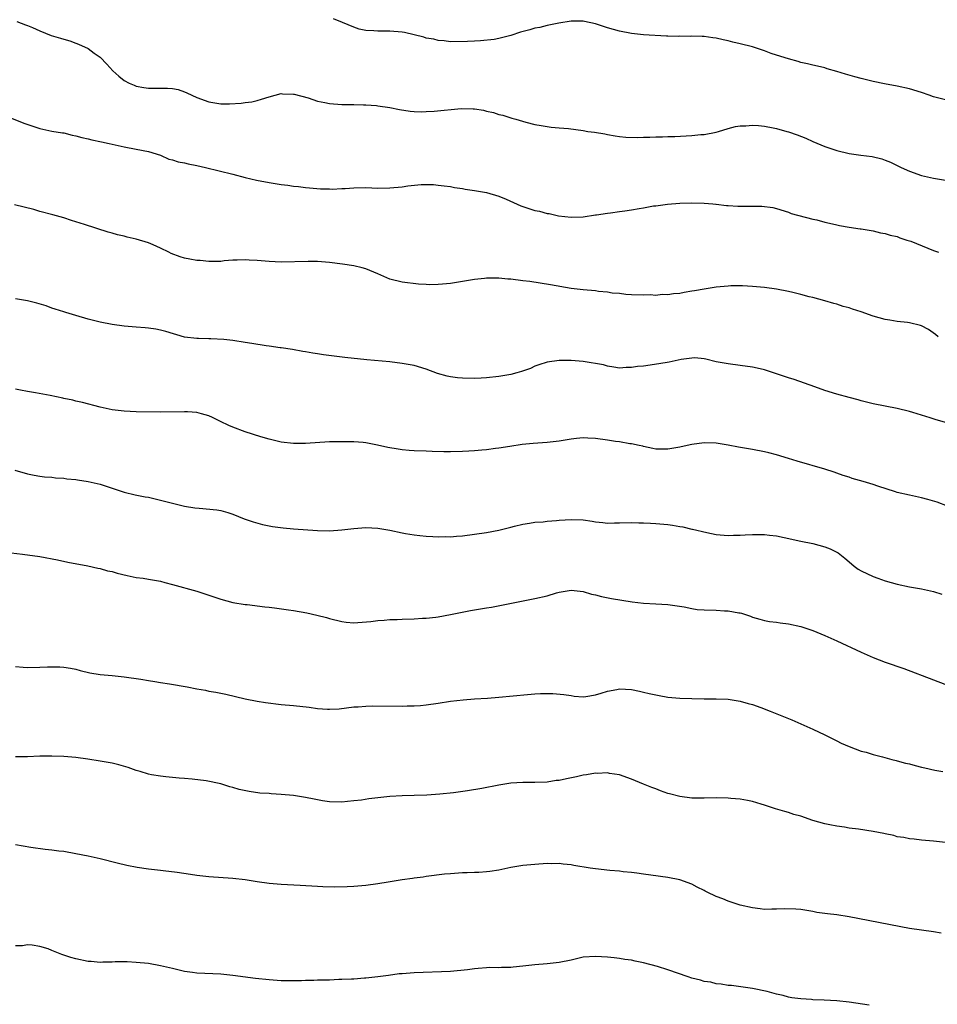
# Model space of a CAD drawing. Units: inches. Extents: x 2508000 to 2511000, y 1494000 to 1497000.
# Drawn here: x 2509662 to 2509814, y 1495028 to 1495191 of the extents above; entities that cross this region are included whole.
import ezdxf

# ---------------------------------------------------------------- set-up
doc = ezdxf.new("R2010")
doc.units = ezdxf.units.IN
doc.header["$MEASUREMENT"] = 0
doc.layers.add('LD25081494_10ft', color=254, linetype='Continuous')

msp = doc.modelspace()

# ---------------------------------------------------------------- linework, layer by layer
at = {"layer": 'LD25081494_10ft'}
for points, elevation in [([(2509661.21, 1495191.21), (2509662.64, 1495190.64), (2509663, 1495190.53), (2509663.81, 1495190.19), (2509665, 1495189.64), (2509666.89, 1495188.89), (2509668.43, 1495188.43), (2509669, 1495188.24), (2509669.98, 1495187.98), (2509671, 1495187.62), (2509671.45, 1495187.45), (2509673, 1495186.73), (2509674.03, 1495185.97), (2509675, 1495185.29), (2509676.14, 1495184.14), (2509677.11, 1495183), (2509678.11, 1495182.11), (2509679, 1495181.43), (2509679.79, 1495181), (2509680.62, 1495180.62), (2509681, 1495180.48), (2509682.25, 1495180.25), (2509683, 1495180.14), (2509686.16, 1495180.16), (2509687, 1495180.11), (2509687.92, 1495179.92), (2509689, 1495179.56), (2509689.39, 1495179.39), (2509691, 1495178.59), (2509693, 1495177.86), (2509695, 1495177.58), (2509696.45, 1495177.55), (2509698.36, 1495177.64), (2509699, 1495177.75), (2509700.12, 1495177.88), (2509701, 1495178.13), (2509701.7, 1495178.3), (2509703, 1495178.74), (2509705, 1495179.24), (2509705.21, 1495179.21), (2509707, 1495179.18), (2509707.13, 1495179.13), (2509709.47, 1495178.53), (2509711, 1495178.02), (2509712.2, 1495177.8), (2509713, 1495177.61), (2509715, 1495177.46), (2509717, 1495177.43), (2509718.62, 1495177.38), (2509719, 1495177.4), (2509720.74, 1495177.26), (2509721, 1495177.25), (2509723, 1495176.92), (2509724.59, 1495176.59), (2509726.32, 1495176.32), (2509727, 1495176.27), (2509728.23, 1495176.23), (2509729, 1495176.26), (2509730.33, 1495176.33), (2509734.76, 1495176.76), (2509736.75, 1495176.75), (2509737, 1495176.73), (2509738.49, 1495176.49), (2509739, 1495176.36), (2509740.12, 1495176.12), (2509741, 1495175.79), (2509741.69, 1495175.69), (2509743, 1495175.21), (2509743.19, 1495175.19), (2509743.81, 1495175), (2509745.47, 1495174.53), (2509747, 1495174.15), (2509748.01, 1495173.99), (2509749, 1495173.79), (2509749.68, 1495173.68), (2509751, 1495173.6), (2509752.53, 1495173.47), (2509755, 1495173.13), (2509755.77, 1495173), (2509756.85, 1495172.85), (2509758.56, 1495172.56), (2509759, 1495172.47), (2509760.26, 1495172.26), (2509761, 1495172.15), (2509762.04, 1495172.04), (2509763.97, 1495171.97), (2509765, 1495172.03), (2509766.03, 1495172.03), (2509767, 1495172.1), (2509768.11, 1495172.11), (2509769, 1495172.15), (2509770.17, 1495172.17), (2509773, 1495172.3), (2509774.46, 1495172.46), (2509775, 1495172.5), (2509777, 1495172.89), (2509777.41, 1495173), (2509779, 1495173.49), (2509780.2, 1495173.8), (2509781, 1495173.93), (2509781.91, 1495173.91), (2509783, 1495174.01), (2509784.04, 1495173.96), (2509785, 1495173.83), (2509786.43, 1495173.57), (2509787, 1495173.45), (2509788.68, 1495173), (2509789, 1495172.91), (2509790.41, 1495172.41), (2509791.85, 1495171.85), (2509793, 1495171.32), (2509795, 1495170.5), (2509797, 1495169.82), (2509799, 1495169.34), (2509800.94, 1495169.06), (2509802.82, 1495168.82), (2509804.44, 1495168.44), (2509805, 1495168.2), (2509805.87, 1495167.87), (2509807.65, 1495167), (2509809, 1495166.43), (2509811, 1495165.7), (2509813, 1495165.22), (2509815, 1495164.93)], 8010), ([(2509815, 1495178.22), (2509813, 1495178.74), (2509812.27, 1495179), (2509811, 1495179.42), (2509809, 1495180.02), (2509807, 1495180.46), (2509804.86, 1495180.86), (2509803, 1495181.25), (2509801, 1495181.74), (2509799.95, 1495182.05), (2509798.44, 1495182.44), (2509797, 1495182.91), (2509795.37, 1495183.37), (2509795, 1495183.52), (2509793.77, 1495183.77), (2509793, 1495183.98), (2509792.15, 1495184.15), (2509791, 1495184.4), (2509790.56, 1495184.56), (2509789, 1495184.99), (2509787, 1495185.61), (2509786.09, 1495185.91), (2509785, 1495186.33), (2509783, 1495186.98), (2509781, 1495187.49), (2509779.77, 1495187.77), (2509779, 1495187.98), (2509778.14, 1495188.14), (2509777, 1495188.42), (2509776.48, 1495188.48), (2509775, 1495188.7), (2509774.69, 1495188.69), (2509773, 1495188.76), (2509772.73, 1495188.73), (2509771, 1495188.74), (2509770.72, 1495188.72), (2509769, 1495188.77), (2509768.77, 1495188.77), (2509765, 1495189), (2509763, 1495189.2), (2509761, 1495189.58), (2509759, 1495190.16), (2509757, 1495190.81), (2509755.2, 1495191.2), (2509755, 1495191.24), (2509753.26, 1495191.26), (2509753, 1495191.25), (2509750.93, 1495190.93), (2509749, 1495190.53), (2509747.8, 1495190.2), (2509747, 1495190.08), (2509746.17, 1495189.83), (2509744.59, 1495189.41), (2509743, 1495188.88), (2509741, 1495188.37), (2509740.23, 1495188.23), (2509737.96, 1495187.96), (2509737, 1495187.93), (2509735.85, 1495187.85), (2509733, 1495187.83), (2509731.98, 1495187.98), (2509731, 1495188.02), (2509730.24, 1495188.24), (2509729, 1495188.44), (2509728.59, 1495188.59), (2509725.38, 1495189.38), (2509725, 1495189.43), (2509723, 1495189.57), (2509722.41, 1495189.59), (2509721, 1495189.56), (2509720.35, 1495189.65), (2509719, 1495189.7), (2509717.92, 1495189.92), (2509717, 1495190.23), (2509715.15, 1495191), (2509713.65, 1495191.65)], 8020), ([(2509659.49, 1495175.49), (2509662.38, 1495174.38), (2509665, 1495173.47), (2509667, 1495173.04), (2509668.75, 1495172.75), (2509669, 1495172.73), (2509670.36, 1495172.36), (2509671, 1495172.28), (2509671.98, 1495171.98), (2509673, 1495171.77), (2509673.61, 1495171.61), (2509675.25, 1495171.25), (2509676.53, 1495171), (2509679, 1495170.43), (2509681, 1495170.05), (2509683, 1495169.64), (2509685, 1495169.03), (2509686.41, 1495168.41), (2509687, 1495168.29), (2509687.95, 1495167.95), (2509689, 1495167.78), (2509689.61, 1495167.61), (2509691, 1495167.33), (2509692.48, 1495167), (2509697, 1495165.89), (2509699, 1495165.37), (2509700.92, 1495164.92), (2509703, 1495164.53), (2509704.33, 1495164.33), (2509705, 1495164.21), (2509706.1, 1495164.1), (2509707, 1495163.92), (2509707.87, 1495163.87), (2509709, 1495163.69), (2509709.65, 1495163.65), (2509711.49, 1495163.49), (2509713, 1495163.47), (2509713.45, 1495163.45), (2509715, 1495163.56), (2509715.56, 1495163.56), (2509717, 1495163.67), (2509719, 1495163.68), (2509721, 1495163.59), (2509723, 1495163.62), (2509725, 1495163.82), (2509725.96, 1495163.96), (2509728.17, 1495164.17), (2509730.18, 1495164.18), (2509731, 1495164.11), (2509731.99, 1495163.99), (2509733, 1495163.84), (2509733.69, 1495163.69), (2509735, 1495163.51), (2509735.42, 1495163.42), (2509737, 1495163.23), (2509739, 1495162.89), (2509741, 1495162.28), (2509742.23, 1495161.77), (2509744.69, 1495160.69), (2509746.17, 1495160.17), (2509747, 1495159.9), (2509747.76, 1495159.76), (2509749, 1495159.41), (2509749.38, 1495159.38), (2509750.89, 1495159), (2509753, 1495158.78), (2509755, 1495158.85), (2509757, 1495159.16), (2509757.17, 1495159.17), (2509759, 1495159.47), (2509759.52, 1495159.52), (2509761, 1495159.72), (2509761.86, 1495159.86), (2509763, 1495160), (2509764.25, 1495160.25), (2509765, 1495160.33), (2509766.64, 1495160.64), (2509767, 1495160.65), (2509768.94, 1495160.94), (2509771, 1495161.09), (2509773, 1495161.14), (2509775, 1495161.1), (2509776.48, 1495161), (2509776.95, 1495160.95), (2509777, 1495160.96), (2509778.7, 1495160.7), (2509779, 1495160.72), (2509780.6, 1495160.6), (2509782.61, 1495160.61), (2509783, 1495160.59), (2509784.59, 1495160.59), (2509786.37, 1495160.37), (2509787, 1495160.2), (2509789, 1495159.59), (2509789.42, 1495159.42), (2509793, 1495158.45), (2509793.66, 1495158.34), (2509795, 1495157.96), (2509796.29, 1495157.71), (2509797, 1495157.52), (2509797.43, 1495157.43), (2509799, 1495157.15), (2509800.87, 1495156.87), (2509801, 1495156.83), (2509803, 1495156.51), (2509804.21, 1495156.21), (2509805, 1495156.11), (2509805.81, 1495155.81), (2509807, 1495155.56), (2509807.39, 1495155.39), (2509808.6, 1495155), (2509809.21, 1495154.79), (2509813, 1495153.28), (2509813.79, 1495153)], 8000), ([(2509813.78, 1495139), (2509813.34, 1495139.34), (2509812.16, 1495140.16), (2509811, 1495140.78), (2509810.84, 1495140.84), (2509809, 1495141.31), (2509808.68, 1495141.32), (2509807, 1495141.52), (2509805.74, 1495141.75), (2509805, 1495141.84), (2509803, 1495142.41), (2509801, 1495143.1), (2509799.56, 1495143.56), (2509799, 1495143.77), (2509798.02, 1495144.02), (2509797, 1495144.37), (2509796.48, 1495144.48), (2509795, 1495144.94), (2509793, 1495145.48), (2509792.39, 1495145.61), (2509791, 1495146), (2509789.71, 1495146.29), (2509789, 1495146.49), (2509787, 1495146.87), (2509785, 1495147.12), (2509783, 1495147.3), (2509781.39, 1495147.4), (2509779.41, 1495147.41), (2509779, 1495147.38), (2509777, 1495147.2), (2509775, 1495146.89), (2509773.39, 1495146.61), (2509773, 1495146.51), (2509771.69, 1495146.31), (2509771, 1495146.16), (2509769.92, 1495146.08), (2509769, 1495145.92), (2509768.04, 1495145.96), (2509767, 1495145.84), (2509766.09, 1495145.91), (2509765, 1495145.86), (2509763, 1495145.95), (2509762.03, 1495145.97), (2509761, 1495146.15), (2509759.77, 1495146.23), (2509759, 1495146.38), (2509757.5, 1495146.5), (2509757, 1495146.57), (2509755, 1495146.74), (2509753, 1495146.97), (2509749.6, 1495147.6), (2509747.88, 1495147.88), (2509746.13, 1495148.13), (2509745, 1495148.25), (2509743, 1495148.5), (2509742.53, 1495148.53), (2509741, 1495148.69), (2509740.67, 1495148.67), (2509739, 1495148.69), (2509738.64, 1495148.64), (2509737, 1495148.45), (2509735, 1495148.12), (2509733, 1495147.83), (2509731.69, 1495147.69), (2509731, 1495147.65), (2509729.61, 1495147.61), (2509729, 1495147.64), (2509727.71, 1495147.71), (2509725, 1495148.01), (2509723, 1495148.52), (2509721, 1495149.41), (2509720.33, 1495149.67), (2509719, 1495150.24), (2509718.4, 1495150.4), (2509717, 1495150.72), (2509715.14, 1495151), (2509713, 1495151.26), (2509711, 1495151.43), (2509709.47, 1495151.47), (2509705, 1495151.35), (2509703, 1495151.43), (2509701, 1495151.61), (2509699.67, 1495151.67), (2509699, 1495151.74), (2509697.67, 1495151.67), (2509697, 1495151.66), (2509695.53, 1495151.53), (2509695, 1495151.46), (2509693.47, 1495151.47), (2509693, 1495151.42), (2509691.59, 1495151.59), (2509691, 1495151.6), (2509689.85, 1495151.85), (2509689, 1495152), (2509688.24, 1495152.24), (2509686.79, 1495152.79), (2509686.39, 1495153), (2509685, 1495153.67), (2509683.8, 1495154.2), (2509683, 1495154.53), (2509681, 1495155.15), (2509679.48, 1495155.48), (2509679, 1495155.63), (2509677.88, 1495155.88), (2509677, 1495156.15), (2509676.33, 1495156.33), (2509672.41, 1495157.59), (2509670.26, 1495158.26), (2509669, 1495158.66), (2509667.18, 1495159.18), (2509665, 1495159.75), (2509664.03, 1495160.03), (2509662.45, 1495160.45), (2509660.84, 1495160.84)], 7990), ([(2509815, 1495124.78), (2509813.26, 1495125.26), (2509812.46, 1495125.54), (2509809.55, 1495126.45), (2509809, 1495126.61), (2509807, 1495127.08), (2509805, 1495127.47), (2509803, 1495127.89), (2509802.12, 1495128.12), (2509801, 1495128.4), (2509800.54, 1495128.54), (2509799, 1495128.91), (2509797, 1495129.47), (2509795, 1495130.1), (2509793.33, 1495130.67), (2509789.91, 1495131.91), (2509789, 1495132.18), (2509787, 1495132.87), (2509785, 1495133.52), (2509784.31, 1495133.69), (2509783, 1495133.97), (2509781, 1495134.24), (2509779, 1495134.49), (2509777, 1495134.85), (2509775.27, 1495135.27), (2509775, 1495135.32), (2509773.47, 1495135.47), (2509773, 1495135.46), (2509771.22, 1495135.22), (2509769.22, 1495134.78), (2509767.5, 1495134.5), (2509765, 1495134.14), (2509763.96, 1495134.04), (2509763, 1495133.88), (2509762.13, 1495133.87), (2509761, 1495133.81), (2509760.07, 1495133.93), (2509759, 1495134.12), (2509758.34, 1495134.34), (2509755, 1495134.88), (2509753, 1495135.04), (2509751, 1495135.04), (2509749, 1495134.77), (2509747.66, 1495134.34), (2509747, 1495134.09), (2509746.26, 1495133.74), (2509744.79, 1495133.21), (2509744.02, 1495133), (2509743, 1495132.74), (2509741, 1495132.39), (2509739, 1495132.17), (2509738.12, 1495132.12), (2509737, 1495132.08), (2509735, 1495132.12), (2509734.19, 1495132.19), (2509733, 1495132.33), (2509732.44, 1495132.44), (2509730.88, 1495132.88), (2509729, 1495133.6), (2509727, 1495134.21), (2509726.35, 1495134.35), (2509725, 1495134.58), (2509723, 1495134.81), (2509719.18, 1495135.18), (2509715.55, 1495135.55), (2509713.75, 1495135.75), (2509711.98, 1495135.98), (2509711, 1495136.15), (2509710.25, 1495136.25), (2509709, 1495136.51), (2509708.56, 1495136.56), (2509706.88, 1495136.88), (2509705, 1495137.16), (2509704.83, 1495137.17), (2509703, 1495137.43), (2509702.52, 1495137.48), (2509700.15, 1495137.85), (2509699, 1495138.04), (2509697, 1495138.34), (2509695.47, 1495138.53), (2509693.34, 1495138.66), (2509693, 1495138.65), (2509691.31, 1495138.69), (2509691, 1495138.68), (2509689, 1495138.94), (2509685.86, 1495139.86), (2509685, 1495140.08), (2509684.22, 1495140.22), (2509683, 1495140.41), (2509682.47, 1495140.47), (2509681, 1495140.57), (2509679, 1495140.76), (2509677.02, 1495141.02), (2509675, 1495141.42), (2509673, 1495141.92), (2509671, 1495142.48), (2509669.33, 1495143), (2509669, 1495143.09), (2509667.58, 1495143.58), (2509667, 1495143.74), (2509666.09, 1495144.09), (2509664.55, 1495144.55), (2509663, 1495144.94), (2509661, 1495145.26)], 7980), ([(2509817, 1495110.28), (2509813.59, 1495111.59), (2509812.05, 1495112.05), (2509811, 1495112.33), (2509809, 1495112.74), (2509807, 1495113.22), (2509806.7, 1495113.3), (2509803.76, 1495114.24), (2509803, 1495114.5), (2509801.37, 1495115), (2509799.53, 1495115.53), (2509799, 1495115.73), (2509798.02, 1495116.02), (2509797, 1495116.42), (2509796.55, 1495116.55), (2509795, 1495117.05), (2509790.4, 1495118.4), (2509789, 1495118.85), (2509787, 1495119.45), (2509785.74, 1495119.74), (2509785, 1495119.93), (2509783, 1495120.3), (2509780.7, 1495120.7), (2509779, 1495121.04), (2509777, 1495121.34), (2509775, 1495121.4), (2509773, 1495121.16), (2509772.22, 1495121), (2509771, 1495120.72), (2509769, 1495120.37), (2509767, 1495120.4), (2509766.51, 1495120.51), (2509765, 1495120.81), (2509764.86, 1495120.86), (2509764.27, 1495121), (2509763, 1495121.26), (2509762.72, 1495121.28), (2509761, 1495121.58), (2509760.35, 1495121.65), (2509759, 1495121.86), (2509757, 1495122.14), (2509755.78, 1495122.22), (2509755, 1495122.24), (2509753.87, 1495122.13), (2509753, 1495122.01), (2509751, 1495121.67), (2509749, 1495121.46), (2509746.68, 1495121.32), (2509744.86, 1495121.14), (2509742.84, 1495120.84), (2509741, 1495120.53), (2509740.48, 1495120.48), (2509739, 1495120.27), (2509738.23, 1495120.23), (2509737, 1495120.1), (2509736.05, 1495120.05), (2509735, 1495119.97), (2509733, 1495119.91), (2509731.92, 1495119.92), (2509729.99, 1495119.99), (2509729, 1495120.05), (2509727, 1495120.12), (2509726.17, 1495120.17), (2509725, 1495120.26), (2509724.35, 1495120.35), (2509722.66, 1495120.66), (2509720.94, 1495121.06), (2509719, 1495121.41), (2509718.54, 1495121.46), (2509717, 1495121.59), (2509715, 1495121.61), (2509713, 1495121.56), (2509709, 1495121.33), (2509707, 1495121.32), (2509705, 1495121.55), (2509704.3, 1495121.7), (2509703, 1495122.01), (2509701.6, 1495122.4), (2509699, 1495123.27), (2509697, 1495124.03), (2509696.31, 1495124.31), (2509694.96, 1495124.96), (2509693.62, 1495125.62), (2509693, 1495125.89), (2509691.8, 1495126.2), (2509691, 1495126.43), (2509689.46, 1495126.54), (2509689, 1495126.58), (2509685, 1495126.52), (2509681, 1495126.58), (2509679, 1495126.66), (2509677, 1495126.9), (2509675, 1495127.34), (2509672.08, 1495128.08), (2509671, 1495128.33), (2509670.47, 1495128.47), (2509669, 1495128.78), (2509668.83, 1495128.83), (2509666.74, 1495129.26), (2509664.29, 1495129.71), (2509663, 1495129.91), (2509661.85, 1495130.15), (2509661, 1495130.31)], 7970), ([(2509660.87, 1495116.87), (2509663, 1495116.3), (2509664.08, 1495116.08), (2509665, 1495115.91), (2509665.8, 1495115.8), (2509667, 1495115.72), (2509667.64, 1495115.64), (2509669, 1495115.57), (2509669.48, 1495115.48), (2509671, 1495115.34), (2509671.28, 1495115.28), (2509673, 1495115.03), (2509675, 1495114.56), (2509675.67, 1495114.33), (2509677, 1495113.92), (2509679, 1495113.27), (2509680.83, 1495112.83), (2509682.49, 1495112.49), (2509683, 1495112.42), (2509684.13, 1495112.13), (2509685, 1495111.95), (2509687, 1495111.42), (2509689, 1495110.95), (2509690.68, 1495110.68), (2509691.42, 1495110.58), (2509694.33, 1495110.33), (2509695, 1495110.21), (2509696.14, 1495109.86), (2509697, 1495109.63), (2509698.85, 1495108.85), (2509700.32, 1495108.32), (2509701.89, 1495107.89), (2509703.56, 1495107.56), (2509705.32, 1495107.32), (2509707, 1495107.17), (2509711, 1495106.9), (2509713, 1495106.87), (2509715, 1495107.01), (2509717, 1495107.23), (2509719, 1495107.38), (2509721, 1495107.31), (2509723, 1495106.98), (2509725, 1495106.52), (2509725.59, 1495106.41), (2509727, 1495106.2), (2509727.92, 1495106.08), (2509729, 1495105.98), (2509730.08, 1495105.92), (2509731, 1495105.85), (2509732.11, 1495105.89), (2509733, 1495105.88), (2509734.02, 1495105.98), (2509735, 1495106.04), (2509737, 1495106.28), (2509739, 1495106.57), (2509741, 1495106.95), (2509743, 1495107.48), (2509743.6, 1495107.6), (2509745, 1495107.97), (2509746.1, 1495108.1), (2509747, 1495108.27), (2509748.36, 1495108.36), (2509749, 1495108.44), (2509750.55, 1495108.55), (2509751, 1495108.6), (2509753, 1495108.73), (2509755, 1495108.65), (2509756.45, 1495108.45), (2509757, 1495108.35), (2509758.24, 1495108.24), (2509759, 1495108.13), (2509760.17, 1495108.17), (2509761, 1495108.16), (2509763, 1495108.24), (2509764.19, 1495108.19), (2509765, 1495108.2), (2509766.12, 1495108.12), (2509767, 1495108.09), (2509769, 1495107.91), (2509769.8, 1495107.8), (2509771, 1495107.58), (2509771.51, 1495107.51), (2509773, 1495107.12), (2509773.11, 1495107.11), (2509775.45, 1495106.55), (2509777, 1495106.27), (2509779, 1495106.07), (2509779.88, 1495106.12), (2509781, 1495106.12), (2509781.79, 1495106.21), (2509783, 1495106.26), (2509785, 1495106.27), (2509785.85, 1495106.15), (2509787, 1495106.03), (2509788.28, 1495105.72), (2509791, 1495105.14), (2509793, 1495104.75), (2509795, 1495104.22), (2509795.88, 1495103.88), (2509797, 1495103.33), (2509797.21, 1495103.21), (2509798.33, 1495102.33), (2509799, 1495101.71), (2509799.85, 1495101), (2509800.53, 1495100.53), (2509801, 1495100.25), (2509803, 1495099.3), (2509803.76, 1495099), (2509805, 1495098.58), (2509807, 1495098), (2509809, 1495097.57), (2509811, 1495097.24), (2509813, 1495096.8), (2509814.37, 1495096.37)], 7960), ([(2509659.33, 1495103.33), (2509662.13, 1495103), (2509665, 1495102.58), (2509667.97, 1495102.03), (2509669.68, 1495101.68), (2509672.97, 1495101.03), (2509674.65, 1495100.65), (2509675, 1495100.62), (2509676.25, 1495100.25), (2509677, 1495100.12), (2509677.85, 1495099.85), (2509679.46, 1495099.46), (2509681, 1495099.15), (2509682.11, 1495099), (2509683, 1495098.86), (2509685, 1495098.49), (2509685.71, 1495098.29), (2509687, 1495097.96), (2509691, 1495096.86), (2509693, 1495096.22), (2509695, 1495095.54), (2509697, 1495095.01), (2509699, 1495094.65), (2509699.37, 1495094.63), (2509702.26, 1495094.26), (2509703, 1495094.21), (2509703.89, 1495094.11), (2509706.22, 1495093.78), (2509707, 1495093.66), (2509709.25, 1495093.25), (2509710.9, 1495092.9), (2509712.49, 1495092.49), (2509713, 1495092.34), (2509715, 1495091.85), (2509715.75, 1495091.75), (2509717, 1495091.64), (2509717.65, 1495091.65), (2509719.82, 1495091.81), (2509721, 1495091.99), (2509722.04, 1495092.04), (2509723, 1495092.16), (2509724.19, 1495092.19), (2509725, 1495092.24), (2509727, 1495092.3), (2509728.38, 1495092.38), (2509729, 1495092.4), (2509730.58, 1495092.58), (2509731, 1495092.61), (2509733, 1495092.97), (2509736.33, 1495093.67), (2509739, 1495094.12), (2509739.78, 1495094.22), (2509742.83, 1495094.83), (2509743.13, 1495094.87), (2509747, 1495095.63), (2509749, 1495096.11), (2509750.59, 1495096.59), (2509751, 1495096.69), (2509753, 1495097.05), (2509755, 1495096.8), (2509756.38, 1495096.38), (2509757, 1495096.27), (2509758, 1495096), (2509759.67, 1495095.67), (2509763.1, 1495095.1), (2509765, 1495094.86), (2509767, 1495094.74), (2509769, 1495094.66), (2509769.38, 1495094.62), (2509771.73, 1495094.27), (2509773, 1495093.98), (2509773.84, 1495093.84), (2509775, 1495093.75), (2509777, 1495093.69), (2509778.41, 1495093.59), (2509779, 1495093.6), (2509780.74, 1495093.26), (2509781, 1495093.25), (2509781.21, 1495093.21), (2509782.71, 1495092.71), (2509783, 1495092.58), (2509784.22, 1495092.22), (2509785, 1495092.01), (2509785.85, 1495091.85), (2509787, 1495091.72), (2509787.62, 1495091.62), (2509789, 1495091.46), (2509791, 1495091.01), (2509793, 1495090.34), (2509795, 1495089.53), (2509797, 1495088.65), (2509801, 1495086.78), (2509803, 1495085.87), (2509805, 1495085.09), (2509808.05, 1495084.05), (2509813, 1495082.19), (2509816.01, 1495081)], 7950), ([(2509661, 1495084.4), (2509662.27, 1495084.27), (2509663, 1495084.22), (2509665, 1495084.26), (2509666.32, 1495084.32), (2509667, 1495084.32), (2509668.31, 1495084.31), (2509669, 1495084.26), (2509670.11, 1495084.11), (2509671, 1495083.94), (2509671.73, 1495083.73), (2509673.33, 1495083.33), (2509675, 1495083.06), (2509677, 1495082.9), (2509679, 1495082.7), (2509681.72, 1495082.28), (2509683, 1495082.05), (2509684.09, 1495081.91), (2509685, 1495081.75), (2509686.48, 1495081.52), (2509689.42, 1495081), (2509691, 1495080.69), (2509692.44, 1495080.44), (2509693, 1495080.32), (2509694.14, 1495080.14), (2509695, 1495079.95), (2509695.81, 1495079.81), (2509699.03, 1495079.03), (2509701, 1495078.64), (2509702.41, 1495078.41), (2509705, 1495078.11), (2509707, 1495077.93), (2509709.63, 1495077.63), (2509711, 1495077.45), (2509712.67, 1495077.33), (2509713, 1495077.32), (2509714.61, 1495077.4), (2509717, 1495077.68), (2509717.73, 1495077.73), (2509719, 1495077.84), (2509720.13, 1495077.88), (2509725, 1495077.84), (2509725.87, 1495077.87), (2509727, 1495077.87), (2509728.06, 1495077.94), (2509729, 1495078.02), (2509731, 1495078.31), (2509733, 1495078.63), (2509735.11, 1495078.89), (2509737, 1495079.03), (2509739.14, 1495079.14), (2509741, 1495079.29), (2509745.77, 1495079.77), (2509747, 1495079.85), (2509747.93, 1495079.93), (2509749, 1495079.92), (2509749.94, 1495079.94), (2509751.76, 1495079.76), (2509753, 1495079.56), (2509753.5, 1495079.5), (2509755, 1495079.39), (2509755.43, 1495079.43), (2509757, 1495079.69), (2509757.95, 1495079.95), (2509759, 1495080.29), (2509760.58, 1495080.58), (2509761, 1495080.67), (2509763, 1495080.55), (2509764.29, 1495080.29), (2509765, 1495080.12), (2509765.93, 1495079.93), (2509767, 1495079.67), (2509767.58, 1495079.58), (2509769, 1495079.32), (2509771, 1495079.14), (2509773, 1495079.06), (2509775, 1495079.01), (2509777, 1495079.01), (2509779, 1495078.97), (2509781, 1495078.66), (2509782.28, 1495078.28), (2509783, 1495078.09), (2509784.42, 1495077.58), (2509785.93, 1495077), (2509789.54, 1495075.54), (2509793, 1495074.03), (2509795, 1495073.07), (2509797, 1495072.05), (2509797.71, 1495071.71), (2509799, 1495071.12), (2509801, 1495070.39), (2509801.82, 1495070.18), (2509803, 1495069.83), (2509804.55, 1495069.45), (2509806.1, 1495069), (2509806.81, 1495068.81), (2509807, 1495068.77), (2509808.38, 1495068.38), (2509809, 1495068.25), (2509809.97, 1495067.97), (2509811, 1495067.74), (2509811.58, 1495067.58), (2509813.23, 1495067.23), (2509814.56, 1495067)], 7940), ([(2509815, 1495055.22), (2509813, 1495055.48), (2509811, 1495055.64), (2509809.77, 1495055.77), (2509809, 1495055.83), (2509808.05, 1495056.05), (2509807, 1495056.2), (2509806.4, 1495056.4), (2509805, 1495056.68), (2509804.75, 1495056.75), (2509803, 1495057.08), (2509800.57, 1495057.43), (2509799, 1495057.63), (2509798.24, 1495057.76), (2509797, 1495057.93), (2509795.82, 1495058.18), (2509795, 1495058.34), (2509793, 1495058.91), (2509791, 1495059.58), (2509789.89, 1495059.89), (2509789, 1495060.2), (2509788.35, 1495060.35), (2509786.82, 1495060.82), (2509785, 1495061.41), (2509784.43, 1495061.57), (2509783, 1495062.02), (2509782.22, 1495062.22), (2509781, 1495062.42), (2509779.45, 1495062.55), (2509779, 1495062.61), (2509777, 1495062.63), (2509775, 1495062.57), (2509773, 1495062.59), (2509771, 1495062.84), (2509769.28, 1495063.28), (2509769, 1495063.38), (2509767.78, 1495063.78), (2509767, 1495064.12), (2509766.34, 1495064.34), (2509765, 1495064.91), (2509763, 1495065.72), (2509761, 1495066.42), (2509759.32, 1495066.68), (2509759, 1495066.77), (2509757.32, 1495066.68), (2509757, 1495066.72), (2509755.56, 1495066.44), (2509755, 1495066.4), (2509753.87, 1495066.13), (2509752.2, 1495065.8), (2509751, 1495065.53), (2509750.51, 1495065.49), (2509749, 1495065.26), (2509747, 1495065.19), (2509745, 1495065.18), (2509743, 1495065.04), (2509741, 1495064.73), (2509738.21, 1495064.21), (2509735.81, 1495063.81), (2509733.49, 1495063.49), (2509731.24, 1495063.24), (2509729.08, 1495063.08), (2509727, 1495063), (2509725, 1495062.97), (2509723, 1495062.88), (2509721, 1495062.66), (2509719.52, 1495062.48), (2509718.26, 1495062.26), (2509717, 1495062.12), (2509715.95, 1495062.05), (2509715, 1495061.93), (2509713, 1495061.99), (2509711.85, 1495062.15), (2509711, 1495062.3), (2509710.44, 1495062.44), (2509709, 1495062.69), (2509707, 1495063), (2509705, 1495063.19), (2509703.3, 1495063.3), (2509703, 1495063.33), (2509701.43, 1495063.43), (2509699.68, 1495063.68), (2509698.04, 1495064.03), (2509697, 1495064.35), (2509696.47, 1495064.47), (2509695, 1495064.94), (2509692.54, 1495065.46), (2509690.26, 1495065.74), (2509689, 1495065.85), (2509688.1, 1495065.9), (2509687, 1495066.03), (2509685.9, 1495066.1), (2509685, 1495066.23), (2509683.53, 1495066.47), (2509683, 1495066.57), (2509681.63, 1495067), (2509681, 1495067.18), (2509679.65, 1495067.65), (2509678.1, 1495068.1), (2509677, 1495068.37), (2509675, 1495068.72), (2509672.96, 1495069.04), (2509671, 1495069.31), (2509669, 1495069.49), (2509667, 1495069.55), (2509665, 1495069.52), (2509663, 1495069.44), (2509661, 1495069.41)], 7930), ([(2509814.24, 1495040.24), (2509813, 1495040.45), (2509811, 1495040.71), (2509809, 1495041), (2509799, 1495042.96), (2509797, 1495043.26), (2509795.42, 1495043.42), (2509793.66, 1495043.66), (2509793, 1495043.79), (2509791, 1495044.14), (2509790.22, 1495044.22), (2509788.27, 1495044.27), (2509787, 1495044.18), (2509786.21, 1495044.21), (2509785, 1495044.17), (2509784.28, 1495044.28), (2509783, 1495044.4), (2509781, 1495044.88), (2509779, 1495045.54), (2509778.09, 1495045.91), (2509777, 1495046.32), (2509775.53, 1495047), (2509775.18, 1495047.18), (2509775, 1495047.29), (2509773.85, 1495047.85), (2509773, 1495048.33), (2509771, 1495049.08), (2509769, 1495049.46), (2509766.16, 1495049.84), (2509765, 1495050.01), (2509763.86, 1495050.14), (2509763, 1495050.28), (2509761.6, 1495050.4), (2509761, 1495050.5), (2509759.38, 1495050.62), (2509757, 1495050.87), (2509756.15, 1495051), (2509753.44, 1495051.44), (2509753, 1495051.54), (2509751.65, 1495051.65), (2509751, 1495051.78), (2509749.73, 1495051.73), (2509749, 1495051.76), (2509747, 1495051.6), (2509745, 1495051.42), (2509743, 1495051.08), (2509741, 1495050.67), (2509739.55, 1495050.45), (2509739, 1495050.39), (2509737.7, 1495050.3), (2509737, 1495050.29), (2509735.77, 1495050.23), (2509735, 1495050.23), (2509733, 1495050.08), (2509732.02, 1495049.98), (2509729, 1495049.59), (2509728.5, 1495049.5), (2509727, 1495049.33), (2509726.73, 1495049.27), (2509725, 1495049.05), (2509722.7, 1495048.7), (2509721, 1495048.41), (2509719, 1495048.11), (2509717, 1495047.95), (2509715.91, 1495047.91), (2509713.87, 1495047.87), (2509711.9, 1495047.9), (2509711, 1495047.95), (2509708.13, 1495048.13), (2509705, 1495048.29), (2509703, 1495048.47), (2509701, 1495048.75), (2509699, 1495049.04), (2509697, 1495049.27), (2509693, 1495049.54), (2509691, 1495049.77), (2509689.95, 1495049.95), (2509687.74, 1495050.26), (2509685.45, 1495050.55), (2509685, 1495050.59), (2509683, 1495050.84), (2509681.12, 1495051.12), (2509679.43, 1495051.43), (2509677.82, 1495051.82), (2509675, 1495052.55), (2509673, 1495053), (2509671, 1495053.39), (2509669, 1495053.73), (2509668.19, 1495053.81), (2509667, 1495053.99), (2509665.9, 1495054.1), (2509663.56, 1495054.44), (2509661, 1495054.85)], 7920), ([(2509802.32, 1495028.32), (2509799, 1495028.8), (2509797.01, 1495029.01), (2509794.87, 1495029.13), (2509793, 1495029.2), (2509792.77, 1495029.23), (2509791, 1495029.35), (2509789.52, 1495029.52), (2509789, 1495029.65), (2509788.09, 1495029.91), (2509787, 1495030.13), (2509785.44, 1495030.56), (2509783, 1495031.07), (2509779.54, 1495031.54), (2509779, 1495031.58), (2509777.81, 1495031.81), (2509777, 1495031.86), (2509776.1, 1495032.1), (2509775, 1495032.25), (2509774.43, 1495032.43), (2509773, 1495032.8), (2509772.37, 1495033), (2509769, 1495034.18), (2509767.29, 1495034.71), (2509765, 1495035.33), (2509763.6, 1495035.6), (2509763, 1495035.74), (2509761.88, 1495035.88), (2509761, 1495036.03), (2509760.12, 1495036.12), (2509759, 1495036.27), (2509757, 1495036.39), (2509755, 1495036.23), (2509753, 1495035.77), (2509751, 1495035.35), (2509749, 1495035.13), (2509747, 1495034.96), (2509745, 1495034.75), (2509743.39, 1495034.61), (2509743, 1495034.55), (2509741.46, 1495034.54), (2509741, 1495034.49), (2509739.48, 1495034.52), (2509739, 1495034.5), (2509737.62, 1495034.38), (2509737, 1495034.35), (2509735.84, 1495034.16), (2509733, 1495033.87), (2509727, 1495033.66), (2509725, 1495033.52), (2509724.52, 1495033.48), (2509722.76, 1495033.24), (2509721, 1495032.98), (2509719, 1495032.77), (2509718.77, 1495032.77), (2509717, 1495032.64), (2509716.64, 1495032.64), (2509715, 1495032.54), (2509714.54, 1495032.54), (2509713, 1495032.47), (2509711, 1495032.44), (2509710.41, 1495032.41), (2509709, 1495032.4), (2509708.36, 1495032.36), (2509707, 1495032.33), (2509705, 1495032.34), (2509703, 1495032.49), (2509700.75, 1495032.75), (2509697, 1495033.24), (2509695, 1495033.44), (2509691, 1495033.61), (2509690.31, 1495033.69), (2509689, 1495033.88), (2509687.86, 1495034.14), (2509687, 1495034.36), (2509685, 1495034.84), (2509683, 1495035.19), (2509681, 1495035.4), (2509679.48, 1495035.48), (2509677.49, 1495035.49), (2509677, 1495035.43), (2509675.45, 1495035.45), (2509675, 1495035.4), (2509673.54, 1495035.54), (2509673, 1495035.55), (2509671, 1495035.96), (2509670.18, 1495036.18), (2509669, 1495036.6), (2509668.68, 1495036.68), (2509667, 1495037.38), (2509666.39, 1495037.61), (2509665, 1495038.02), (2509663.73, 1495038.27), (2509663, 1495038.28), (2509662.13, 1495038.13), (2509661, 1495038.11)], 7910)]:
    msp.add_lwpolyline(points, dxfattribs=dict(at, elevation=elevation))

doc.saveas('drawing.dxf')
